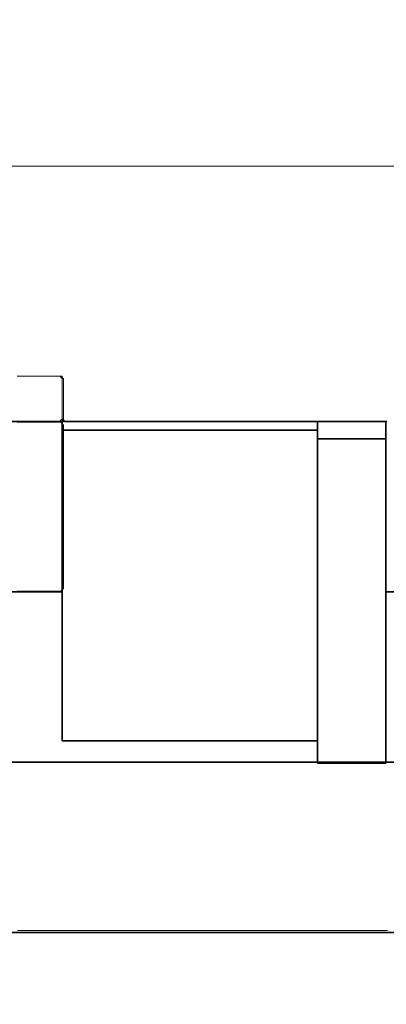
# Model space of a CAD drawing. Extents: x 0 to 420, y 0 to 297.
# Drawn here: x 187 to 189, y 141 to 146 of the extents above; entities that cross this region are included whole.
import ezdxf
from ezdxf.enums import TextEntityAlignment as Align

# ---------------------------------------------------------------- set-up
doc = ezdxf.new("R2010")
doc.units = 0
doc.linetypes.add('DASHDOT', pattern=[18.5, 12, -3, 0.5, -3])
doc.layers.get('0').update_dxf_attribs({"lineweight": 13})
doc.styles.get("Standard").update_dxf_attribs({"font": 'isocp.shx'})
doc.dimstyles.get("Standard").update_dxf_attribs({"dimtxt": 2.5, "dimasz": 2.5, "dimexe": 1.25, "dimexo": 0.625, "dimtad": 1, "dimcen": 2.5, "dimadec": 0, "dimazin": 0, "dimtfac": 1, "dimtmove": 0, "dimatfit": 0, "dimfxl": 1, "dimarcsym": 0})

# ---------------------------------------------------------------- blocks, each defined once
blk = doc.blocks.new('*D74')
at = {"color": 34, "lineweight": 13}
for p, q in [((179.777006, 149.203537), (179.777006, 123.037941)), ((179.777006, 125.037941), (222.777006, 125.037941))]:
    blk.add_line(p, q, dxfattribs=at)
at = {"color": 34, "lineweight": 13, "ltscale": 0.39789}
blk.add_line((222.777006, 138.953537), (222.777006, 123.037941), dxfattribs=at)
at = {"color": 34, "lineweight": 13}
for points in [[(181.708858, 125.55558), (179.777006, 125.037941), (181.708858, 124.520302)], [(220.845156, 124.520302), (222.777006, 125.037941), (220.845156, 125.55558)]]:
    blk.add_lwpolyline(points, dxfattribs=at)
blk.add_text('A', height=2, dxfattribs=at).set_placement((200.409571, 127.037941), (202.144441, 127.037941), align=Align.FIT)
blk = doc.blocks.new('*D81')
at = {"color": 7, "lineweight": 13, "ltscale": 0.185075}
blk.add_line((188.777006, 140.078537), (188.777006, 132.675537), dxfattribs=at)
at = {"color": 7, "lineweight": 13, "ltscale": 0.15695}
blk.add_line((179.777006, 138.953537), (179.777006, 132.675537), dxfattribs=at)
at = {"color": 7, "lineweight": 13}
blk.add_line((174.777006, 134.675537), (199.432598, 134.675537), dxfattribs=at)
for points in [[(177.845154, 134.157898), (179.777006, 134.675537), (177.845154, 135.193176)], [(190.708857, 135.193176), (188.777006, 134.675537), (190.708857, 134.157898)]]:
    blk.add_lwpolyline(points, dxfattribs=at)
for s, p, p2 in [('18', (192.694652, 135.675537), (196.564394, 135.675537)), ('"', (197.965931, 131.675537), (199.432598, 131.675537)), ('0.71', (189.826448, 131.675537), (197.965931, 131.675537))]:
    blk.add_text(s, height=2, dxfattribs=at).set_placement(p, p2, align=Align.FIT)
blk = doc.blocks.new('BLOCK54')
at = {"color": 7, "lineweight": 35, "ltscale": 0.2875}
blk.add_line((18.8, -150), (7.3, -150), dxfattribs=at)
at = {"color": 7, "lineweight": 35, "ltscale": 0.002507}
for p, q in [((15, -150.1), (15, -150)), ((18, -150), (18, -150.1))]:
    blk.add_line(p, q, dxfattribs=at)
at = {"color": 7, "lineweight": 35, "ltscale": 0.005002}
blk.add_line((18, -150), (18, -150.2), dxfattribs=at)
at = {"color": 7, "lineweight": 35, "ltscale": 0.05}
blk.add_line((18.8, -152), (18.8, -150), dxfattribs=at)
at = {"color": 7, "lineweight": 35, "ltscale": 0.09125}
for p, q in [((15, -153.75), (15, -150.1)), ((18, -150.1), (18, -153.75))]:
    blk.add_line(p, q, dxfattribs=at)
at = {"color": 7, "lineweight": 35, "ltscale": 0.075}
for p, q in [((15, -150.1), (18, -150.1)), ((15, -153.75), (18, -153.75))]:
    blk.add_line(p, q, dxfattribs=at)
at = {"color": 7, "lineweight": 35, "ltscale": 0.02}
for p, q in [((18.8, -150.2), (18, -150.2)), ((18.8, -154.012), (18, -154.012))]:
    blk.add_line(p, q, dxfattribs=at)
at = {"color": 7, "lineweight": 35, "ltscale": 0.0953}
for p, q in [((18, -150.2), (18, -154.012)), ((18.8, -150.2), (18.8, -154.012))]:
    blk.add_line(p, q, dxfattribs=at)
at = {"color": 7, "lineweight": 35, "ltscale": 0.375}
blk.add_line((0, -152), (15, -152), dxfattribs=at)
at = {"color": 7, "lineweight": 35, "ltscale": 0.14375}
blk.add_line((24.55, -152), (18.8, -152), dxfattribs=at)
at = {"color": 7, "lineweight": 35}
for p, q in [((0, -154), (76.5, -154)), ((1.2, -156), (60.5, -156)), ((59.7, -156), (2, -156))]:
    blk.add_line(p, q, dxfattribs=at)
blk = doc.blocks.new('BLOCK55')
at = {"color": 255, "lineweight": 13, "ltscale": 0.001075}
for p, q in [((14.474142, -154.001007), (14.517156, -154.001007)), ((14.517156, -154.001007), (14.560169, -154.001007)), ((14.560169, -154.001007), (14.603183, -154.001007)), ((14.603183, -154.001007), (14.646196, -154.001007)), ((14.646196, -154.001007), (14.689209, -154.001007)), ((14.689209, -154.001007), (14.732223, -154.001007)), ((14.732223, -154.001007), (14.775236, -154.001007)), ((14.775236, -154.001007), (14.81825, -154.001007)), ((14.81825, -154.001007), (14.861263, -154.001007)), ((14.861263, -154.001007), (14.904277, -154.001007)), ((14.904277, -154.001007), (14.947289, -154.001007)), ((14.947289, -154.001007), (14.990303, -154.001007)), ((14.990303, -154.001007), (15.033317, -154.001007)), ((15.033317, -154.001007), (15.07633, -154.001007)), ((15.07633, -154.001007), (15.119344, -154.001007)), ((15.119344, -154.001007), (15.162357, -154.001007)), ((15.162357, -154.001007), (15.205371, -154.001007)), ((15.205371, -154.001007), (15.248384, -154.001007)), ((15.248384, -154.001007), (15.291397, -154.001007)), ((15.291397, -154.001007), (15.334411, -154.001007)), ((15.334411, -154.001007), (15.377424, -154.001007)), ((15.377424, -154.001007), (15.420438, -154.001007)), ((15.420438, -154.001007), (15.463451, -154.001007)), ((15.463451, -154.001007), (15.506464, -154.001007)), ((15.506464, -154.001007), (15.549478, -154.001007)), ((15.549478, -154.001007), (15.592491, -154.001007)), ((15.592491, -154.001007), (15.635505, -154.001007)), ((15.635505, -154.001007), (15.678518, -154.001007)), ((15.678518, -154.001007), (15.721532, -154.001007)), ((15.721532, -154.001007), (15.764545, -154.001007)), ((15.764545, -154.001007), (15.807558, -154.001007)), ((15.807558, -154.001007), (15.850572, -154.001007)), ((15.850572, -154.001007), (15.893585, -154.001007)), ((15.893585, -154.001007), (15.936599, -154.001007)), ((15.936599, -154.001007), (15.979612, -154.001007)), ((15.979612, -154.001007), (16.022625, -154.001007)), ((16.022625, -154.001007), (16.065639, -154.001007)), ((16.065639, -154.001007), (16.108652, -154.001007)), ((16.108652, -154.001007), (16.151667, -154.001007)), ((16.151667, -154.001007), (16.194679, -154.001007)), ((16.194679, -154.001007), (16.237692, -154.001007)), ((16.237692, -154.001007), (16.280706, -154.001007)), ((16.280706, -154.001007), (16.323719, -154.001007)), ((16.323719, -154.001007), (16.366734, -154.001007)), ((16.366734, -154.001007), (16.409746, -154.001007)), ((16.409746, -154.001007), (16.452761, -154.001007)), ((16.452761, -154.001007), (16.495773, -154.001007)), ((16.495773, -154.001007), (16.538786, -154.001007)), ((16.538786, -154.001007), (16.5818, -154.001007)), ((16.5818, -154.001007), (16.624813, -154.001007)), ((16.624813, -154.001007), (16.667828, -154.001007)), ((16.667828, -154.001007), (16.71084, -154.001007)), ((16.71084, -154.001007), (16.753855, -154.001007)), ((16.753855, -154.001007), (16.796867, -154.001007)), ((16.796867, -154.001007), (16.83988, -154.001007)), ((16.83988, -154.001007), (16.882895, -154.001007)), ((16.882895, -154.001007), (16.925907, -154.001007)), ((16.925907, -154.001007), (16.968922, -154.001007)), ((16.968922, -154.001007), (17.011934, -154.001007)), ((17.011934, -154.001007), (17.054947, -154.001007)), ((17.054947, -154.001007), (17.097961, -154.001007)), ((17.097961, -154.001007), (17.140974, -154.001007)), ((17.140974, -154.001007), (17.183989, -154.001007)), ((17.183989, -154.001007), (17.227001, -154.001007)), ((17.227001, -154.001007), (17.270016, -154.001007)), ((17.270016, -154.001007), (17.313028, -154.001007)), ((17.313028, -154.001007), (17.356041, -154.001007)), ((17.356041, -154.001007), (17.399055, -154.001007)), ((17.399055, -154.001007), (17.442068, -154.001007)), ((17.442068, -154.001007), (17.485083, -154.001007)), ((17.485083, -154.001007), (17.528095, -154.001007)), ((17.528095, -154.001007), (17.57111, -154.001007)), ((17.57111, -154.001007), (17.614122, -154.001007)), ((17.614122, -154.001007), (17.657135, -154.001007)), ((17.657135, -154.001007), (17.70015, -154.001007)), ((17.70015, -154.001007), (17.743162, -154.001007)), ((17.743162, -154.001007), (17.786177, -154.001007)), ((17.786177, -154.001007), (17.829189, -154.001007)), ((17.829189, -154.001007), (17.872204, -154.001007)), ((17.872204, -154.001007), (17.915216, -154.001007)), ((17.915216, -154.001007), (17.958229, -154.001007)), ((17.958229, -154.001007), (18.001244, -154.001007)), ((18.001244, -154.001007), (18.044256, -154.001007)), ((18.044256, -154.001007), (18.087271, -154.001007)), ((18.087271, -154.001007), (18.130283, -154.001007)), ((18.130283, -154.001007), (18.173296, -154.001007)), ((18.173296, -154.001007), (18.216311, -154.001007)), ((18.216311, -154.001007), (18.259323, -154.001007)), ((18.259323, -154.001007), (18.302338, -154.001007)), ((18.302338, -154.001007), (18.34535, -154.001007)), ((18.34535, -154.001007), (18.388365, -154.001007)), ((18.388365, -154.001007), (18.431377, -154.001007)), ((18.431377, -154.001007), (18.47439, -154.001007)), ((18.47439, -154.001007), (18.517405, -154.001007)), ((18.517405, -154.001007), (18.560417, -154.001007)), ((18.560417, -154.001007), (18.603432, -154.001007)), ((18.603432, -154.001007), (18.646444, -154.001007)), ((18.646444, -154.001007), (18.689459, -154.001007)), ((18.689459, -154.001007), (18.732471, -154.001007)), ((18.732471, -154.001007), (18.775484, -154.001007)), ((18.775484, -154.001007), (18.818499, -154.001007)), ((14.517156, -155.979004), (14.474142, -155.979004)), ((14.560169, -155.979004), (14.517156, -155.979004)), ((14.603183, -155.979004), (14.560169, -155.979004)), ((14.646196, -155.979004), (14.603183, -155.979004)), ((14.689209, -155.979004), (14.646196, -155.979004)), ((14.732223, -155.979004), (14.689209, -155.979004)), ((14.775236, -155.979004), (14.732223, -155.979004)), ((14.81825, -155.979004), (14.775236, -155.979004)), ((14.861263, -155.979004), (14.81825, -155.979004)), ((14.904277, -155.979004), (14.861263, -155.979004)), ((14.947289, -155.979004), (14.904277, -155.979004)), ((14.990303, -155.979004), (14.947289, -155.979004)), ((15.033317, -155.979004), (14.990303, -155.979004)), ((15.07633, -155.979004), (15.033317, -155.979004)), ((15.119344, -155.979004), (15.07633, -155.979004)), ((15.162357, -155.979004), (15.119344, -155.979004)), ((15.205371, -155.979004), (15.162357, -155.979004)), ((15.248384, -155.979004), (15.205371, -155.979004)), ((15.291397, -155.979004), (15.248384, -155.979004)), ((15.334411, -155.979004), (15.291397, -155.979004)), ((15.377424, -155.979004), (15.334411, -155.979004)), ((15.420438, -155.979004), (15.377424, -155.979004)), ((15.463451, -155.979004), (15.420438, -155.979004)), ((15.506464, -155.979004), (15.463451, -155.979004)), ((15.549478, -155.979004), (15.506464, -155.979004)), ((15.592491, -155.979004), (15.549478, -155.979004)), ((15.635505, -155.979004), (15.592491, -155.979004)), ((15.678518, -155.979004), (15.635505, -155.979004)), ((15.721532, -155.979004), (15.678518, -155.979004)), ((15.764545, -155.979004), (15.721532, -155.979004)), ((15.807558, -155.979004), (15.764545, -155.979004)), ((15.850572, -155.979004), (15.807558, -155.979004)), ((15.893585, -155.979004), (15.850572, -155.979004)), ((15.936599, -155.979004), (15.893585, -155.979004)), ((15.979612, -155.979004), (15.936599, -155.979004)), ((16.022625, -155.979004), (15.979612, -155.979004)), ((16.065639, -155.979004), (16.022625, -155.979004)), ((16.108652, -155.979004), (16.065639, -155.979004)), ((16.151667, -155.979004), (16.108652, -155.979004)), ((16.194679, -155.979004), (16.151667, -155.979004)), ((16.237692, -155.979004), (16.194679, -155.979004)), ((16.280706, -155.979004), (16.237692, -155.979004)), ((16.323719, -155.979004), (16.280706, -155.979004)), ((16.366734, -155.979004), (16.323719, -155.979004)), ((16.409746, -155.979004), (16.366734, -155.979004)), ((16.452761, -155.979004), (16.409746, -155.979004)), ((16.495773, -155.979004), (16.452761, -155.979004)), ((16.538786, -155.979004), (16.495773, -155.979004)), ((16.5818, -155.979004), (16.538786, -155.979004)), ((16.624813, -155.979004), (16.5818, -155.979004)), ((16.667828, -155.979004), (16.624813, -155.979004)), ((16.71084, -155.979004), (16.667828, -155.979004)), ((16.753855, -155.979004), (16.71084, -155.979004)), ((16.796867, -155.979004), (16.753855, -155.979004)), ((16.83988, -155.979004), (16.796867, -155.979004)), ((16.882895, -155.979004), (16.83988, -155.979004)), ((16.925907, -155.979004), (16.882895, -155.979004)), ((16.968922, -155.979004), (16.925907, -155.979004)), ((17.011934, -155.979004), (16.968922, -155.979004)), ((17.054947, -155.979004), (17.011934, -155.979004)), ((17.097961, -155.979004), (17.054947, -155.979004)), ((17.140974, -155.979004), (17.097961, -155.979004)), ((17.183989, -155.979004), (17.140974, -155.979004)), ((17.227001, -155.979004), (17.183989, -155.979004)), ((17.270016, -155.979004), (17.227001, -155.979004)), ((17.313028, -155.979004), (17.270016, -155.979004)), ((17.356041, -155.979004), (17.313028, -155.979004)), ((17.399055, -155.979004), (17.356041, -155.979004)), ((17.442068, -155.979004), (17.399055, -155.979004)), ((17.485083, -155.979004), (17.442068, -155.979004)), ((17.528095, -155.979004), (17.485083, -155.979004)), ((17.57111, -155.979004), (17.528095, -155.979004)), ((17.614122, -155.979004), (17.57111, -155.979004)), ((17.657135, -155.979004), (17.614122, -155.979004)), ((17.70015, -155.979004), (17.657135, -155.979004)), ((17.743162, -155.979004), (17.70015, -155.979004)), ((17.786177, -155.979004), (17.743162, -155.979004)), ((17.829189, -155.979004), (17.786177, -155.979004)), ((17.872204, -155.979004), (17.829189, -155.979004)), ((17.915216, -155.979004), (17.872204, -155.979004)), ((17.958229, -155.979004), (17.915216, -155.979004)), ((18.001244, -155.979004), (17.958229, -155.979004)), ((18.044256, -155.979004), (18.001244, -155.979004)), ((18.087271, -155.979004), (18.044256, -155.979004)), ((18.130283, -155.979004), (18.087271, -155.979004)), ((18.173296, -155.979004), (18.130283, -155.979004)), ((18.216311, -155.979004), (18.173296, -155.979004)), ((18.259323, -155.979004), (18.216311, -155.979004)), ((18.302338, -155.979004), (18.259323, -155.979004)), ((18.34535, -155.979004), (18.302338, -155.979004)), ((18.388365, -155.979004), (18.34535, -155.979004)), ((18.431377, -155.979004), (18.388365, -155.979004)), ((18.47439, -155.979004), (18.431377, -155.979004)), ((18.517405, -155.979004), (18.47439, -155.979004)), ((18.560417, -155.979004), (18.517405, -155.979004)), ((18.603432, -155.979004), (18.560417, -155.979004)), ((18.646444, -155.979004), (18.603432, -155.979004)), ((18.689459, -155.979004), (18.646444, -155.979004)), ((18.732471, -155.979004), (18.689459, -155.979004)), ((18.775484, -155.979004), (18.732471, -155.979004)), ((18.818499, -155.979004), (18.775484, -155.979004))]:
    blk.add_line(p, q, dxfattribs=at)
blk = doc.blocks.new('BLOCK58')
at = {"color": 255, "lineweight": 13, "ltscale": 0.0953}
for p, q in [((18, -150.199997), (18, -154.011993)), ((18.799999, -154.011993), (18.799999, -150.199997))]:
    blk.add_line(p, q, dxfattribs=at)
at = {"color": 255, "lineweight": 13, "ltscale": 0.02}
for p, q in [((18.799999, -150.199997), (18, -150.199997)), ((18, -154.011993), (18.799999, -154.011993))]:
    blk.add_line(p, q, dxfattribs=at)
blk = doc.blocks.new('BLOCK60')
at = {"color": 255, "lineweight": 13, "ltscale": 0.000701}
for p, q in [((14.52484, -149.464005), (14.496816, -149.464005)), ((14.552866, -149.464005), (14.52484, -149.464005)), ((14.580892, -149.464005), (14.552866, -149.464005)), ((14.608917, -149.464005), (14.580892, -149.464005)), ((14.636943, -149.464005), (14.608917, -149.464005)), ((14.664968, -149.464005), (14.636943, -149.464005)), ((14.692993, -149.464005), (14.664968, -149.464005)), ((14.721019, -149.464005), (14.692993, -149.464005)), ((14.749044, -149.464005), (14.721019, -149.464005)), ((14.77707, -149.464005), (14.749044, -149.464005)), ((14.805096, -149.464005), (14.77707, -149.464005)), ((14.833121, -149.464005), (14.805096, -149.464005)), ((14.861147, -149.464005), (14.833121, -149.464005)), ((14.889172, -149.464005), (14.861147, -149.464005)), ((14.917197, -149.464005), (14.889172, -149.464005)), ((14.945223, -149.464005), (14.917197, -149.464005)), ((14.973248, -149.464005), (14.945223, -149.464005)), ((15.001274, -149.464005), (14.973248, -149.464005)), ((15.057324, -149.996002), (15.0293, -149.996002)), ((15.08535, -149.996002), (15.057324, -149.996002)), ((15.113376, -149.996002), (15.08535, -149.996002)), ((15.141401, -149.996002), (15.113376, -149.996002)), ((15.169427, -149.996002), (15.141401, -149.996002)), ((15.197453, -149.996002), (15.169427, -149.996002)), ((15.225478, -149.996002), (15.197453, -149.996002)), ((15.253503, -149.996002), (15.225478, -149.996002)), ((15.281528, -149.996002), (15.253503, -149.996002)), ((15.309554, -149.996002), (15.281528, -149.996002)), ((15.33758, -149.996002), (15.309554, -149.996002)), ((15.365605, -149.996002), (15.33758, -149.996002)), ((15.393631, -149.996002), (15.365605, -149.996002)), ((15.421656, -149.996002), (15.393631, -149.996002)), ((15.449681, -149.996002), (15.421656, -149.996002)), ((15.477707, -149.996002), (15.449681, -149.996002)), ((15.505733, -149.996002), (15.477707, -149.996002)), ((15.533758, -149.996002), (15.505733, -149.996002)), ((15.561784, -149.996002), (15.533758, -149.996002)), ((15.589808, -149.996002), (15.561784, -149.996002)), ((15.617834, -149.996002), (15.589808, -149.996002)), ((15.64586, -149.996002), (15.617834, -149.996002)), ((15.673885, -149.996002), (15.64586, -149.996002)), ((15.701911, -149.996002), (15.673885, -149.996002)), ((15.729937, -149.996002), (15.701911, -149.996002)), ((15.757962, -149.996002), (15.729937, -149.996002)), ((15.785987, -149.996002), (15.757962, -149.996002)), ((15.814013, -149.996002), (15.785987, -149.996002)), ((15.842038, -149.996002), (15.814013, -149.996002)), ((15.870064, -149.996002), (15.842038, -149.996002)), ((15.898089, -149.996002), (15.870064, -149.996002)), ((15.926115, -149.996002), (15.898089, -149.996002)), ((15.95414, -149.996002), (15.926115, -149.996002)), ((15.982165, -149.996002), (15.95414, -149.996002)), ((16.010191, -149.996002), (15.982165, -149.996002)), ((16.038216, -149.996002), (16.010191, -149.996002)), ((16.066242, -149.996002), (16.038216, -149.996002)), ((16.094267, -149.996002), (16.066242, -149.996002)), ((16.122293, -149.996002), (16.094267, -149.996002)), ((16.150318, -149.996002), (16.122293, -149.996002)), ((16.178345, -149.996002), (16.150318, -149.996002)), ((16.206369, -149.996002), (16.178345, -149.996002)), ((16.234394, -149.996002), (16.206369, -149.996002)), ((16.262421, -149.996002), (16.234394, -149.996002)), ((16.290445, -149.996002), (16.262421, -149.996002)), ((16.318472, -149.996002), (16.290445, -149.996002)), ((16.346497, -149.996002), (16.318472, -149.996002)), ((16.374523, -149.996002), (16.346497, -149.996002)), ((16.402548, -149.996002), (16.374523, -149.996002)), ((16.430573, -149.996002), (16.402548, -149.996002)), ((16.458599, -149.996002), (16.430573, -149.996002)), ((16.486624, -149.996002), (16.458599, -149.996002)), ((16.51465, -149.996002), (16.486624, -149.996002)), ((16.542675, -149.996002), (16.51465, -149.996002)), ((16.5707, -149.996002), (16.542675, -149.996002)), ((16.598726, -149.996002), (16.5707, -149.996002)), ((16.626751, -149.996002), (16.598726, -149.996002)), ((16.654778, -149.996002), (16.626751, -149.996002)), ((16.682802, -149.996002), (16.654778, -149.996002)), ((16.710829, -149.996002), (16.682802, -149.996002)), ((16.738853, -149.996002), (16.710829, -149.996002)), ((16.766878, -149.996002), (16.738853, -149.996002)), ((16.794905, -149.996002), (16.766878, -149.996002)), ((16.822929, -149.996002), (16.794905, -149.996002)), ((16.850956, -149.996002), (16.822929, -149.996002)), ((16.878981, -149.996002), (16.850956, -149.996002)), ((16.907007, -149.996002), (16.878981, -149.996002)), ((16.935032, -149.996002), (16.907007, -149.996002)), ((16.963057, -149.996002), (16.935032, -149.996002)), ((16.991083, -149.996002), (16.963057, -149.996002)), ((17.019108, -149.996002), (16.991083, -149.996002)), ((17.047134, -149.996002), (17.019108, -149.996002)), ((17.075159, -149.996002), (17.047134, -149.996002)), ((17.103186, -149.996002), (17.075159, -149.996002)), ((17.13121, -149.996002), (17.103186, -149.996002)), ((17.159235, -149.996002), (17.13121, -149.996002)), ((17.187262, -149.996002), (17.159235, -149.996002)), ((17.215286, -149.996002), (17.187262, -149.996002)), ((17.243313, -149.996002), (17.215286, -149.996002)), ((17.271338, -149.996002), (17.243313, -149.996002)), ((17.299362, -149.996002), (17.271338, -149.996002)), ((17.327389, -149.996002), (17.299362, -149.996002)), ((17.355413, -149.996002), (17.327389, -149.996002)), ((17.38344, -149.996002), (17.355413, -149.996002)), ((17.411465, -149.996002), (17.38344, -149.996002)), ((17.439491, -149.996002), (17.411465, -149.996002)), ((17.467516, -149.996002), (17.439491, -149.996002)), ((17.495541, -149.996002), (17.467516, -149.996002)), ((17.523567, -149.996002), (17.495541, -149.996002)), ((17.551592, -149.996002), (17.523567, -149.996002)), ((17.579618, -149.996002), (17.551592, -149.996002)), ((17.607643, -149.996002), (17.579618, -149.996002)), ((17.63567, -149.996002), (17.607643, -149.996002)), ((17.663694, -149.996002), (17.63567, -149.996002)), ((17.691719, -149.996002), (17.663694, -149.996002)), ((17.719746, -149.996002), (17.691719, -149.996002)), ((17.74777, -149.996002), (17.719746, -149.996002)), ((17.775797, -149.996002), (17.74777, -149.996002)), ((17.803822, -149.996002), (17.775797, -149.996002)), ((17.831846, -149.996002), (17.803822, -149.996002)), ((17.859873, -149.996002), (17.831846, -149.996002)), ((17.887897, -149.996002), (17.859873, -149.996002)), ((17.915924, -149.996002), (17.887897, -149.996002)), ((17.943949, -149.996002), (17.915924, -149.996002)), ((17.971975, -149.996002), (17.943949, -149.996002)), ((18, -149.996002), (17.971975, -149.996002)), ((18.028025, -149.996002), (18, -149.996002)), ((18.056051, -149.996002), (18.028025, -149.996002)), ((18.084076, -149.996002), (18.056051, -149.996002)), ((18.112103, -149.996002), (18.084076, -149.996002)), ((18.140127, -149.996002), (18.112103, -149.996002)), ((18.168154, -149.996002), (18.140127, -149.996002)), ((18.196178, -149.996002), (18.168154, -149.996002)), ((18.224203, -149.996002), (18.196178, -149.996002)), ((18.25223, -149.996002), (18.224203, -149.996002)), ((18.280254, -149.996002), (18.25223, -149.996002)), ((18.308281, -149.996002), (18.280254, -149.996002)), ((18.336306, -149.996002), (18.308281, -149.996002)), ((18.36433, -149.996002), (18.336306, -149.996002)), ((18.392357, -149.996002), (18.36433, -149.996002)), ((18.420382, -149.996002), (18.392357, -149.996002)), ((18.448408, -149.996002), (18.420382, -149.996002)), ((18.476433, -149.996002), (18.448408, -149.996002)), ((18.504459, -149.996002), (18.476433, -149.996002)), ((18.532484, -149.996002), (18.504459, -149.996002)), ((18.560509, -149.996002), (18.532484, -149.996002)), ((18.588535, -149.996002), (18.560509, -149.996002)), ((18.61656, -149.996002), (18.588535, -149.996002)), ((18.644587, -149.996002), (18.61656, -149.996002)), ((18.672611, -149.996002), (18.644587, -149.996002)), ((18.700638, -149.996002), (18.672611, -149.996002)), ((18.728662, -149.996002), (18.700638, -149.996002)), ((18.756687, -149.996002), (18.728662, -149.996002)), ((18.784714, -149.996002), (18.756687, -149.996002)), ((18.812738, -149.996002), (18.784714, -149.996002))]:
    blk.add_line(p, q, dxfattribs=at)
at = {"color": 255, "lineweight": 13, "ltscale": 0.0007}
for p, q in [((15.001274, -149.492004), (15.001274, -149.464005)), ((15.001274, -149.520004), (15.001274, -149.492004)), ((15.001274, -149.548004), (15.001274, -149.520004)), ((15.001274, -149.576004), (15.001274, -149.548004)), ((15.001274, -149.604004), (15.001274, -149.576004)), ((15.001274, -149.632004), (15.001274, -149.604004)), ((15.001274, -149.660004), (15.001274, -149.632004)), ((15.001274, -149.688004), (15.001274, -149.660004)), ((15.001274, -149.716003), (15.001274, -149.688004)), ((15.001274, -149.744003), (15.001274, -149.716003)), ((15.001274, -149.772003), (15.001274, -149.744003)), ((15.001274, -149.800003), (15.001274, -149.772003)), ((15.001274, -149.828003), (15.001274, -149.800003)), ((15.001274, -149.856003), (15.001274, -149.828003)), ((15.001274, -149.884003), (15.001274, -149.856003)), ((15.001274, -149.912003), (15.001274, -149.884003)), ((15.001274, -149.940002), (15.001274, -149.912003)), ((15.001274, -149.968002), (15.001274, -149.940002))]:
    blk.add_line(p, q, dxfattribs=at)
at = {"color": 255, "lineweight": 13, "ltscale": 0.00099}
blk.add_line((15.0293, -149.996002), (15.001274, -149.968002), dxfattribs=at)
blk = doc.blocks.new('BLOCK61')
at = {"color": 255, "lineweight": 13, "ltscale": 0.000701}
for p, q in [((14.496816, -149.464005), (14.52484, -149.464005)), ((14.52484, -149.464005), (14.552866, -149.464005)), ((14.552866, -149.464005), (14.580892, -149.464005)), ((14.580892, -149.464005), (14.608917, -149.464005)), ((14.608917, -149.464005), (14.636943, -149.464005)), ((14.636943, -149.464005), (14.664968, -149.464005)), ((14.664968, -149.464005), (14.692993, -149.464005)), ((14.692993, -149.464005), (14.721019, -149.464005)), ((14.721019, -149.464005), (14.749044, -149.464005)), ((14.749044, -149.464005), (14.77707, -149.464005)), ((14.77707, -149.464005), (14.805096, -149.464005)), ((14.805096, -149.464005), (14.833121, -149.464005)), ((14.833121, -149.464005), (14.861147, -149.464005)), ((14.861147, -149.464005), (14.889172, -149.464005)), ((14.889172, -149.464005), (14.917197, -149.464005)), ((14.917197, -149.464005), (14.945223, -149.464005)), ((14.945223, -149.464005), (14.973248, -149.464005)), ((14.52484, -149.996002), (14.496816, -149.996002)), ((14.552866, -149.996002), (14.52484, -149.996002)), ((14.580892, -149.996002), (14.552866, -149.996002)), ((14.608917, -149.996002), (14.580892, -149.996002)), ((14.636943, -149.996002), (14.608917, -149.996002)), ((14.664968, -149.996002), (14.636943, -149.996002)), ((14.692993, -149.996002), (14.664968, -149.996002)), ((14.721019, -149.996002), (14.692993, -149.996002)), ((14.749044, -149.996002), (14.721019, -149.996002)), ((14.77707, -149.996002), (14.749044, -149.996002)), ((14.805096, -149.996002), (14.77707, -149.996002)), ((14.833121, -149.996002), (14.805096, -149.996002)), ((14.861147, -149.996002), (14.833121, -149.996002)), ((14.889172, -149.996002), (14.861147, -149.996002)), ((14.917197, -149.996002), (14.889172, -149.996002)), ((14.945223, -149.996002), (14.917197, -149.996002)), ((14.973248, -149.996002), (14.945223, -149.996002))]:
    blk.add_line(p, q, dxfattribs=at)
at = {"color": 255, "lineweight": 13, "ltscale": 0.00099}
for p, q in [((14.973248, -149.464005), (15.001274, -149.492004)), ((15.001274, -149.968002), (14.973248, -149.996002))]:
    blk.add_line(p, q, dxfattribs=at)
at = {"color": 255, "lineweight": 13, "ltscale": 0.0007}
for p, q in [((15.001274, -149.492004), (15.001274, -149.520004)), ((15.001274, -149.520004), (15.001274, -149.548004)), ((15.001274, -149.548004), (15.001274, -149.576004)), ((15.001274, -149.576004), (15.001274, -149.604004)), ((15.001274, -149.604004), (15.001274, -149.632004)), ((15.001274, -149.632004), (15.001274, -149.660004)), ((15.001274, -149.660004), (15.001274, -149.688004)), ((15.001274, -149.688004), (15.001274, -149.716003)), ((15.001274, -149.716003), (15.001274, -149.744003)), ((15.001274, -149.744003), (15.001274, -149.772003)), ((15.001274, -149.772003), (15.001274, -149.800003)), ((15.001274, -149.800003), (15.001274, -149.828003)), ((15.001274, -149.828003), (15.001274, -149.856003)), ((15.001274, -149.856003), (15.001274, -149.884003)), ((15.001274, -149.884003), (15.001274, -149.912003)), ((15.001274, -149.912003), (15.001274, -149.940002)), ((15.001274, -149.940002), (15.001274, -149.968002))]:
    blk.add_line(p, q, dxfattribs=at)
blk = doc.blocks.new('BLOCK66')
at = {"color": 255, "lineweight": 13, "ltscale": 0.000801}
for p, q in [((14.470271, -149.464005), (14.502294, -149.464005)), ((14.502294, -149.464005), (14.534315, -149.464005)), ((14.534315, -149.464005), (14.566337, -149.464005)), ((14.566337, -149.464005), (14.598359, -149.464005)), ((14.598359, -149.464005), (14.630381, -149.464005)), ((14.630381, -149.464005), (14.662402, -149.464005)), ((14.662402, -149.464005), (14.694425, -149.464005)), ((14.694425, -149.464005), (14.726446, -149.464005)), ((14.726446, -149.464005), (14.758469, -149.464005)), ((14.758469, -149.464005), (14.79049, -149.464005)), ((14.79049, -149.464005), (14.822512, -149.464005)), ((14.822512, -149.464005), (14.854534, -149.464005)), ((14.854534, -149.464005), (14.886556, -149.464005)), ((14.886556, -149.464005), (14.918577, -149.464005)), ((14.918577, -149.464005), (14.9506, -149.464005)), ((14.9506, -149.464005), (14.982621, -149.464005)), ((14.502294, -150.007996), (14.470271, -150.007996)), ((14.534315, -150.007996), (14.502294, -150.007996)), ((14.566337, -150.007996), (14.534315, -150.007996)), ((14.598359, -150.007996), (14.566337, -150.007996)), ((14.630381, -150.007996), (14.598359, -150.007996)), ((14.662402, -150.007996), (14.630381, -150.007996)), ((14.694425, -150.007996), (14.662402, -150.007996)), ((14.726446, -150.007996), (14.694425, -150.007996)), ((14.758469, -150.007996), (14.726446, -150.007996)), ((14.79049, -150.007996), (14.758469, -150.007996)), ((14.822512, -150.007996), (14.79049, -150.007996)), ((14.854534, -150.007996), (14.822512, -150.007996)), ((14.886556, -150.007996), (14.854534, -150.007996)), ((14.918577, -150.007996), (14.886556, -150.007996)), ((14.9506, -150.007996), (14.918577, -150.007996)), ((14.982621, -150.007996), (14.9506, -150.007996))]:
    blk.add_line(p, q, dxfattribs=at)
at = {"color": 255, "lineweight": 13, "ltscale": 0.001132}
for p, q in [((14.982621, -149.464005), (15.014644, -149.496002)), ((15.014644, -149.975998), (14.982621, -150.007996))]:
    blk.add_line(p, q, dxfattribs=at)
at = {"color": 255, "lineweight": 13, "ltscale": 0.0008}
for p, q in [((15.014644, -149.496002), (15.014644, -149.528)), ((15.014644, -149.528), (15.014644, -149.559998)), ((15.014644, -149.559998), (15.014644, -149.591995)), ((15.014644, -149.591995), (15.014644, -149.623993)), ((15.014644, -149.623993), (15.014644, -149.656006)), ((15.014644, -149.656006), (15.014644, -149.688004)), ((15.014644, -149.688004), (15.014644, -149.720001)), ((15.014644, -149.720001), (15.014644, -149.751999)), ((15.014644, -149.751999), (15.014644, -149.783997)), ((15.014644, -149.783997), (15.014644, -149.815994)), ((15.014644, -149.815994), (15.014644, -149.848007)), ((15.014644, -149.848007), (15.014644, -149.880005)), ((15.014644, -149.880005), (15.014644, -149.912003)), ((15.014644, -149.912003), (15.014644, -149.944)), ((15.014644, -149.944), (15.014644, -149.975998))]:
    blk.add_line(p, q, dxfattribs=at)
blk = doc.blocks.new('BLOCK67')
at = {"color": 255, "lineweight": 13, "ltscale": 0.000801}
for p, q in [((14.470271, -150.007996), (14.502294, -150.007996)), ((14.502294, -150.007996), (14.534315, -150.007996)), ((14.534315, -150.007996), (14.566337, -150.007996)), ((14.566337, -150.007996), (14.598359, -150.007996)), ((14.598359, -150.007996), (14.630381, -150.007996)), ((14.630381, -150.007996), (14.662402, -150.007996)), ((14.662402, -150.007996), (14.694425, -150.007996)), ((14.694425, -150.007996), (14.726446, -150.007996)), ((14.726446, -150.007996), (14.758469, -150.007996)), ((14.758469, -150.007996), (14.79049, -150.007996)), ((14.79049, -150.007996), (14.822512, -150.007996)), ((14.822512, -150.007996), (14.854534, -150.007996)), ((14.854534, -150.007996), (14.886556, -150.007996)), ((14.886556, -150.007996), (14.918577, -150.007996)), ((14.918577, -150.007996), (14.9506, -150.007996)), ((14.9506, -150.007996), (14.982621, -150.007996)), ((14.502294, -151.992004), (14.470271, -151.992004)), ((14.534315, -151.992004), (14.502294, -151.992004)), ((14.566337, -151.992004), (14.534315, -151.992004)), ((14.598359, -151.992004), (14.566337, -151.992004)), ((14.630381, -151.992004), (14.598359, -151.992004)), ((14.662402, -151.992004), (14.630381, -151.992004)), ((14.694425, -151.992004), (14.662402, -151.992004)), ((14.726446, -151.992004), (14.694425, -151.992004)), ((14.758469, -151.992004), (14.726446, -151.992004)), ((14.79049, -151.992004), (14.758469, -151.992004)), ((14.822512, -151.992004), (14.79049, -151.992004)), ((14.854534, -151.992004), (14.822512, -151.992004)), ((14.886556, -151.992004), (14.854534, -151.992004)), ((14.918577, -151.992004), (14.886556, -151.992004)), ((14.9506, -151.992004), (14.918577, -151.992004)), ((14.982621, -151.992004), (14.9506, -151.992004))]:
    blk.add_line(p, q, dxfattribs=at)
at = {"color": 255, "lineweight": 13, "ltscale": 0.001132}
for p, q in [((14.982621, -150.007996), (15.014644, -150.039993)), ((15.014644, -151.960007), (14.982621, -151.992004))]:
    blk.add_line(p, q, dxfattribs=at)
at = {"color": 255, "lineweight": 13, "ltscale": 0.0008}
for p, q in [((15.014644, -150.039993), (15.014644, -150.072006)), ((15.014644, -150.072006), (15.014644, -150.104004)), ((15.014644, -150.104004), (15.014644, -150.136002)), ((15.014644, -150.136002), (15.014644, -150.167999)), ((15.014644, -150.167999), (15.014644, -150.199997)), ((15.014644, -150.199997), (15.014644, -150.231995)), ((15.014644, -150.231995), (15.014644, -150.264008)), ((15.014644, -150.264008), (15.014644, -150.296005)), ((15.014644, -150.296005), (15.014644, -150.328003)), ((15.014644, -150.328003), (15.014644, -150.360001)), ((15.014644, -150.360001), (15.014644, -150.391998)), ((15.014644, -150.391998), (15.014644, -150.423996)), ((15.014644, -150.423996), (15.014644, -150.455994)), ((15.014644, -150.455994), (15.014644, -150.488007)), ((15.014644, -150.488007), (15.014644, -150.520004)), ((15.014644, -150.520004), (15.014644, -150.552002)), ((15.014644, -150.552002), (15.014644, -150.584)), ((15.014644, -150.584), (15.014644, -150.615997)), ((15.014644, -150.615997), (15.014644, -150.647995)), ((15.014644, -150.647995), (15.014644, -150.679993)), ((15.014644, -150.679993), (15.014644, -150.712006)), ((15.014644, -150.712006), (15.014644, -150.744003)), ((15.014644, -150.744003), (15.014644, -150.776001)), ((15.014644, -150.776001), (15.014644, -150.807999)), ((15.014644, -150.807999), (15.014644, -150.839996)), ((15.014644, -150.839996), (15.014644, -150.871994)), ((15.014644, -150.871994), (15.014644, -150.904007)), ((15.014644, -150.904007), (15.014644, -150.936005)), ((15.014644, -150.936005), (15.014644, -150.968002)), ((15.014644, -150.968002), (15.014644, -151)), ((15.014644, -151), (15.014644, -151.031998)), ((15.014644, -151.031998), (15.014644, -151.063995)), ((15.014644, -151.063995), (15.014644, -151.095993)), ((15.014644, -151.095993), (15.014644, -151.128006)), ((15.014644, -151.128006), (15.014644, -151.160004)), ((15.014644, -151.160004), (15.014644, -151.192001)), ((15.014644, -151.192001), (15.014644, -151.223999)), ((15.014644, -151.223999), (15.014644, -151.255997)), ((15.014644, -151.255997), (15.014644, -151.287994)), ((15.014644, -151.287994), (15.014644, -151.320007)), ((15.014644, -151.320007), (15.014644, -151.352005)), ((15.014644, -151.352005), (15.014644, -151.384003)), ((15.014644, -151.384003), (15.014644, -151.416)), ((15.014644, -151.416), (15.014644, -151.447998)), ((15.014644, -151.447998), (15.014644, -151.479996)), ((15.014644, -151.479996), (15.014644, -151.511993)), ((15.014644, -151.511993), (15.014644, -151.544006)), ((15.014644, -151.544006), (15.014644, -151.576004)), ((15.014644, -151.576004), (15.014644, -151.608002)), ((15.014644, -151.608002), (15.014644, -151.639999)), ((15.014644, -151.639999), (15.014644, -151.671997)), ((15.014644, -151.671997), (15.014644, -151.703995)), ((15.014644, -151.703995), (15.014644, -151.735992)), ((15.014644, -151.735992), (15.014644, -151.768005)), ((15.014644, -151.768005), (15.014644, -151.800003)), ((15.014644, -151.800003), (15.014644, -151.832001)), ((15.014644, -151.832001), (15.014644, -151.863998)), ((15.014644, -151.863998), (15.014644, -151.895996)), ((15.014644, -151.895996), (15.014644, -151.927994)), ((15.014644, -151.927994), (15.014644, -151.960007))]:
    blk.add_line(p, q, dxfattribs=at)
blk = doc.blocks.new('BLOCK89')
at = {"color": 255, "lineweight": 13, "ltscale": 0.075}
for p, q in [((18, -150.100006), (15, -150.100006)), ((15, -153.75), (18, -153.75))]:
    blk.add_line(p, q, dxfattribs=at)
at = {"color": 255, "lineweight": 13, "ltscale": 0.09125}
for p, q in [((15, -150.100006), (15, -153.75)), ((18, -153.75), (18, -150.100006))]:
    blk.add_line(p, q, dxfattribs=at)

msp = doc.modelspace()

# ---------------------------------------------------------------- linework, layer by layer
at = {"color": 7, "linetype": 'DASHDOT', "lineweight": 13}
msp.add_line((193.897957, 145.453537), (123.768549, 145.453537), dxfattribs=at)

# ---------------------------------------------------------------- block references
at = {"lineweight": 0, "xscale": 0.5, "yscale": 0.5, "zscale": 0.5}
for name in ['BLOCK54', 'BLOCK55', 'BLOCK67', 'BLOCK60', 'BLOCK66', 'BLOCK61', 'BLOCK89', 'BLOCK58']:
    msp.add_blockref(name, (179.777006, 218.953537), dxfattribs=at)

# ---------------------------------------------------------------- dimensions: what is measured, and where the dimension line sits
at = {"color": 0, "lineweight": 0}
dim = msp.add_linear_dim(base=(179.777006, 125.037941), p1=(222.777006, 140.953537), p2=(179.777006, 151.203537), angle=179.999046, text='A', dimstyle='STANDARD', override={"dimlfac": 2}, dxfattribs=at)
dim.commit()
dim.dimension.update_dxf_attribs({"geometry": '*D74', "text_midpoint": (201.277006, 125.037941), "dimtype": 160, "oblique_angle": 89.999523})
dim = msp.add_linear_dim(base=(179.777006, 134.675537), p1=(188.777006, 142.078537), p2=(179.777006, 140.953537), angle=179.999046, dimstyle='STANDARD', override={"dimlfac": 2}, dxfattribs=at)
dim.commit()
dim.dimension.update_dxf_attribs({"geometry": '*D81', "text_midpoint": (194.629523, 134.675537), "dimtype": 160, "oblique_angle": 89.999523})

doc.saveas('drawing.dxf')
